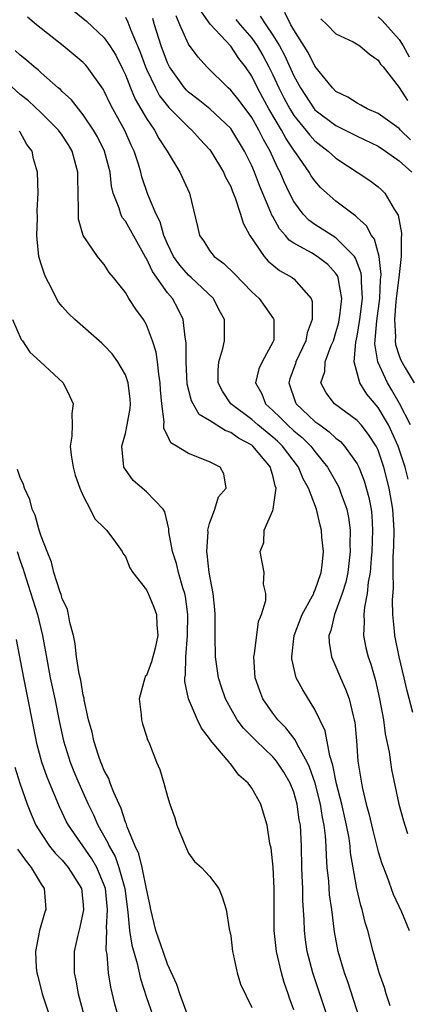
# Model space of a CAD drawing. Units: inches. Extents: x 2571000 to 2574000, y 1518000 to 1521000.
# Drawn here: x 2573133 to 2573170, y 1518246 to 1518339 of the extents above; entities that cross this region are included whole.
import ezdxf

# ---------------------------------------------------------------- set-up
doc = ezdxf.new("R2010")
doc.units = ezdxf.units.IN
doc.header["$MEASUREMENT"] = 0
doc.layers.add('LD25711518_2ft', color=254, linetype='Continuous')

msp = doc.modelspace()

# ---------------------------------------------------------------- linework, layer by layer
at = {"layer": 'LD25711518_2ft'}
for points, elevation in [([(2573137, 1518341.21), (2573139.32, 1518339.32), (2573141, 1518337.74), (2573141.514, 1518337), (2573142.094, 1518336.094), (2573142.758, 1518334.758), (2573143, 1518334.228), (2573143.48, 1518333), (2573143.935, 1518331.935), (2573145, 1518330.086), (2573145.755, 1518329), (2573146.192, 1518328.192), (2573146.978, 1518327), (2573148.179, 1518325), (2573149.074, 1518323), (2573149.856, 1518319.856), (2573150.047, 1518319), (2573150.443, 1518318.443), (2573151, 1518317.568), (2573151.434, 1518317), (2573152.344, 1518316.344), (2573153.355, 1518315.356), (2573155, 1518313.647), (2573155.7, 1518313), (2573156.252, 1518312.253), (2573157.065, 1518311.065), (2573157.086, 1518311), (2573157.083, 1518309.083), (2573157.067, 1518309), (2573157, 1518308.855), (2573155.981, 1518307), (2573155.684, 1518306.317), (2573155.365, 1518305), (2573155.945, 1518303.944), (2573156.307, 1518303), (2573157, 1518302.388), (2573157.713, 1518301.713), (2573158.4, 1518301), (2573159, 1518300.451), (2573159.797, 1518299.797), (2573160.603, 1518299), (2573161, 1518298.482), (2573162.208, 1518297), (2573163.222, 1518295.222), (2573163.318, 1518295), (2573163.471, 1518294.529), (2573164.045, 1518293), (2573164.205, 1518292.205), (2573164.351, 1518291), (2573164.318, 1518289.682), (2573164.341, 1518289), (2573164.112, 1518287), (2573163.928, 1518286.072), (2573163.601, 1518285), (2573163, 1518283.34), (2573162.849, 1518283), (2573162.517, 1518281.483), (2573162.332, 1518281), (2573162.34, 1518280.34), (2573162.568, 1518279), (2573163, 1518278.045), (2573163.433, 1518277), (2573163.92, 1518275.921), (2573164.237, 1518275), (2573164.627, 1518273.373), (2573164.74, 1518273), (2573164.782, 1518272.782), (2573164.96, 1518271), (2573165.089, 1518269.089), (2573165.411, 1518267), (2573165.508, 1518266.491), (2573165.882, 1518265), (2573166.123, 1518264.124), (2573166.49, 1518262.49), (2573167, 1518260.489), (2573167.356, 1518259.356), (2573167.823, 1518258.177), (2573168.446, 1518256.446), (2573169.213, 1518254.787), (2573169.963, 1518253)], 8074), ([(2573168.155, 1518245.845), (2573167.776, 1518247), (2573167.602, 1518247.601), (2573167.099, 1518249), (2573166.535, 1518251), (2573166.02, 1518253), (2573165.781, 1518253.782), (2573165.495, 1518255), (2573165.372, 1518255.371), (2573164.982, 1518256.982), (2573164.392, 1518260.392), (2573164.344, 1518261), (2573164.238, 1518261.762), (2573164.003, 1518263), (2573163.56, 1518265), (2573163.06, 1518266.94), (2573162.71, 1518268.711), (2573162.409, 1518269.591), (2573161.978, 1518271.978), (2573161, 1518273.998), (2573159.848, 1518275.848), (2573159.233, 1518277), (2573158.807, 1518278.807), (2573158.794, 1518279), (2573159.04, 1518281), (2573159.802, 1518283), (2573160.776, 1518284.776), (2573160.885, 1518285), (2573160.909, 1518285.091), (2573161, 1518285.262), (2573161.597, 1518287), (2573161.696, 1518287.696), (2573161.8, 1518289), (2573161.661, 1518290.339), (2573161.629, 1518291), (2573161.5, 1518291.5), (2573161.161, 1518293), (2573160.394, 1518295), (2573159.882, 1518295.882), (2573159.443, 1518297), (2573157.931, 1518299), (2573157.457, 1518299.457), (2573157, 1518299.856), (2573155.592, 1518301), (2573155, 1518301.526), (2573153.03, 1518303), (2573152.215, 1518304.215), (2573151.811, 1518305), (2573151.798, 1518306.202), (2573151.874, 1518307), (2573152.268, 1518308.268), (2573152.419, 1518309), (2573152.417, 1518311), (2573151.911, 1518311.911), (2573151.356, 1518313), (2573149.255, 1518315), (2573149, 1518315.222), (2573148.158, 1518316.158), (2573147.574, 1518317), (2573147, 1518318.199), (2573146.66, 1518319), (2573146.297, 1518320.297), (2573145.926, 1518321), (2573145.133, 1518322.867), (2573144.565, 1518324.565), (2573144.465, 1518325), (2573144.242, 1518325.758), (2573143.829, 1518327), (2573143.556, 1518327.556), (2573142.94, 1518328.94), (2573141.816, 1518331), (2573141.54, 1518331.54), (2573141, 1518332.683), (2573140.882, 1518332.882), (2573139.373, 1518335), (2573139.203, 1518335.203), (2573139, 1518335.405), (2573137.099, 1518337), (2573134.569, 1518339), (2573133.706, 1518339.706)], 8076), ([(2573143, 1518339.723), (2573143.249, 1518339.249), (2573143.529, 1518338.471), (2573144.403, 1518336.403), (2573144.911, 1518335), (2573145, 1518334.79), (2573145.846, 1518333), (2573146.255, 1518332.255), (2573147.135, 1518331.135), (2573149, 1518329.259), (2573149.313, 1518329), (2573150.109, 1518328.109), (2573151, 1518327.159), (2573151.125, 1518327), (2573152.32, 1518325), (2573152.521, 1518324.521), (2573153, 1518323.634), (2573153.176, 1518323.176), (2573153.436, 1518322.564), (2573153.944, 1518321), (2573154.171, 1518320.171), (2573154.82, 1518319), (2573156.176, 1518317), (2573156.564, 1518316.564), (2573157.65, 1518315.65), (2573158.824, 1518315), (2573159, 1518314.858), (2573160.642, 1518313), (2573160.737, 1518312.737), (2573160.738, 1518311), (2573160.264, 1518309.736), (2573160.146, 1518309), (2573159.198, 1518307), (2573159.158, 1518306.842), (2573158.629, 1518305.371), (2573158.51, 1518305), (2573159.148, 1518303.148), (2573159.214, 1518303), (2573161, 1518301.345), (2573161.453, 1518301), (2573162.361, 1518300.361), (2573163, 1518299.738), (2573163.424, 1518299.423), (2573163.819, 1518299), (2573165, 1518297.323), (2573165.164, 1518297), (2573165.688, 1518295.688), (2573166.124, 1518294.125), (2573166.328, 1518293), (2573166.395, 1518292.395), (2573166.466, 1518291), (2573166.397, 1518289), (2573166.327, 1518288.326), (2573166.24, 1518287), (2573166.066, 1518286.066), (2573165.977, 1518285), (2573165.704, 1518283.704), (2573165.653, 1518283), (2573165.688, 1518282.312), (2573165.605, 1518281), (2573165.849, 1518279.849), (2573166.049, 1518279), (2573166.296, 1518278.296), (2573166.744, 1518276.744), (2573167.149, 1518275), (2573167.508, 1518273), (2573167.683, 1518271.683), (2573168.051, 1518269.949), (2573168.172, 1518269), (2573168.282, 1518268.282), (2573168.977, 1518265), (2573169.427, 1518263.427), (2573169.535, 1518263), (2573169.788, 1518262.212)], 8072), ([(2573170.301, 1518273.699), (2573169.769, 1518275.769), (2573169.488, 1518277), (2573168.998, 1518279), (2573168.59, 1518281), (2573168.567, 1518281.433), (2573168.409, 1518283), (2573168.359, 1518284.359), (2573168.45, 1518285.55), (2573168.423, 1518287), (2573168.435, 1518288.435), (2573168.494, 1518289.507), (2573168.517, 1518291), (2573168.398, 1518293), (2573168.044, 1518295), (2573167.545, 1518297), (2573167, 1518298.607), (2573166.818, 1518299), (2573166.1, 1518300.1), (2573165.378, 1518301), (2573165, 1518301.437), (2573162.868, 1518303), (2573162.062, 1518304.062), (2573161.572, 1518305), (2573161.934, 1518306.066), (2573161.971, 1518307), (2573162.548, 1518308.548), (2573162.751, 1518309), (2573163, 1518309.768), (2573163.262, 1518310.737), (2573163.317, 1518311), (2573163.373, 1518311.373), (2573163.547, 1518313), (2573163.232, 1518314.768), (2573163.212, 1518315), (2573163.153, 1518315.153), (2573163, 1518315.366), (2573162.225, 1518316.225), (2573161.208, 1518317), (2573160.67, 1518317.33), (2573159, 1518318.245), (2573158.545, 1518318.545), (2573158.193, 1518319), (2573157.631, 1518319.631), (2573157, 1518320.787), (2573156.916, 1518320.917), (2573156.817, 1518321.183), (2573155.729, 1518323.729), (2573155.256, 1518325), (2573155, 1518325.593), (2573154.305, 1518327), (2573153.108, 1518329), (2573153, 1518329.145), (2573151.009, 1518331.009), (2573149.904, 1518331.904), (2573149, 1518332.598), (2573148.795, 1518332.795), (2573148.621, 1518333), (2573147.201, 1518335), (2573147, 1518335.392), (2573146.39, 1518337), (2573145.758, 1518339), (2573145.597, 1518339.597)], 8070), ([(2573169.845, 1518295.845), (2573169.555, 1518297), (2573168.903, 1518299), (2573168.317, 1518300.317), (2573167.973, 1518301), (2573167, 1518302.65), (2573165.935, 1518303.935), (2573165.268, 1518305), (2573164.715, 1518307), (2573164.87, 1518308.87), (2573165, 1518309.429), (2573165.267, 1518311), (2573165.512, 1518313), (2573165.418, 1518314.582), (2573165.438, 1518315), (2573165.401, 1518315.401), (2573164.851, 1518316.851), (2573164.744, 1518317), (2573163, 1518318.779), (2573162.623, 1518319), (2573161, 1518320.032), (2573160.436, 1518320.436), (2573159.892, 1518321), (2573159, 1518322.209), (2573158.591, 1518323), (2573158.078, 1518324.078), (2573157.693, 1518325), (2573157.444, 1518325.444), (2573156.741, 1518327), (2573156.104, 1518328.104), (2573155.675, 1518329), (2573155, 1518330.177), (2573153.802, 1518331.802), (2573153, 1518332.8), (2573152.76, 1518333), (2573150.746, 1518335), (2573149.904, 1518335.904), (2573149, 1518337.149), (2573148.167, 1518339), (2573147.83, 1518339.83)], 8068), ([(2573170.086, 1518301), (2573169.024, 1518303.024), (2573168.307, 1518304.307), (2573167.88, 1518305), (2573166.964, 1518307), (2573166.693, 1518308.693), (2573166.875, 1518310.875), (2573167.15, 1518313), (2573167.225, 1518314.775), (2573167.281, 1518315.281), (2573167.098, 1518317), (2573166.649, 1518318.649), (2573166.375, 1518319), (2573165.908, 1518319.908), (2573165, 1518320.709), (2573164.854, 1518320.854), (2573164.619, 1518321), (2573163, 1518322.248), (2573162.132, 1518323), (2573161.545, 1518323.545), (2573161, 1518324.166), (2573160.658, 1518324.658), (2573160.465, 1518325), (2573159.249, 1518326.751), (2573159, 1518327.085), (2573158.227, 1518328.227), (2573157.823, 1518329), (2573156.639, 1518331), (2573156.054, 1518332.054), (2573155.537, 1518333), (2573155, 1518334.105), (2573154.398, 1518335), (2573153.786, 1518335.786), (2573153, 1518336.955), (2573151.042, 1518339.042), (2573150.215, 1518340.215)], 8066), ([(2573153.499, 1518339.499), (2573153.906, 1518339), (2573155, 1518337.737), (2573155.526, 1518337), (2573156.061, 1518336.062), (2573156.634, 1518335), (2573157, 1518334.252), (2573157.572, 1518333), (2573158.056, 1518332.056), (2573158.622, 1518331), (2573159, 1518330.391), (2573160.141, 1518329), (2573160.511, 1518328.511), (2573161, 1518327.981), (2573161.547, 1518327.547), (2573162.274, 1518327), (2573163, 1518326.318), (2573166.213, 1518324.213), (2573167, 1518323.592), (2573167.315, 1518323.316), (2573167.635, 1518323), (2573168.523, 1518321.477), (2573168.906, 1518320.906), (2573169.223, 1518319.222), (2573169.21, 1518319), (2573169.179, 1518318.821), (2573169.193, 1518317), (2573168.966, 1518315), (2573168.741, 1518313.259), (2573168.73, 1518313), (2573168.691, 1518312.692), (2573168.555, 1518311), (2573168.641, 1518309.36), (2573168.607, 1518309), (2573168.655, 1518308.655), (2573169, 1518307.572), (2573169.153, 1518307.153), (2573169.563, 1518306.437), (2573170.426, 1518305)], 8064), ([(2573155.815, 1518339.815), (2573156.323, 1518339), (2573157, 1518338.013), (2573157.633, 1518337), (2573158.117, 1518336.117), (2573159, 1518334.138), (2573159.617, 1518333), (2573160.944, 1518331), (2573161, 1518330.933), (2573163, 1518329.432), (2573163.883, 1518329), (2573165, 1518328.414), (2573167, 1518327.458), (2573167.708, 1518327), (2573169, 1518326.078), (2573170.208, 1518325)], 8062), ([(2573170.069, 1518328.069), (2573169.124, 1518329), (2573169, 1518329.141), (2573167, 1518330.558), (2573165.969, 1518331), (2573165.369, 1518331.369), (2573165, 1518331.548), (2573164.125, 1518332.126), (2573163, 1518332.673), (2573162.655, 1518333), (2573161, 1518335.062), (2573160.374, 1518336.374), (2573159, 1518338.509), (2573158.723, 1518339), (2573158.145, 1518340.145)], 8060), ([(2573161.557, 1518339.557), (2573162.16, 1518339), (2573163, 1518338.144), (2573164.64, 1518337.36), (2573165.27, 1518337), (2573166.188, 1518336.188), (2573167, 1518335.639), (2573167.244, 1518335.244), (2573167.47, 1518335), (2573169, 1518333.048), (2573169.79, 1518331.791)], 8058), ([(2573167, 1518339.74), (2573167.394, 1518339.394), (2573169, 1518337.595), (2573169.384, 1518337), (2573169.951, 1518335.951)], 8056), ([(2573165.757, 1518243), (2573164.118, 1518248.118), (2573163.807, 1518249), (2573163.223, 1518251), (2573162.874, 1518252.874), (2573162.603, 1518255), (2573162.396, 1518256.396), (2573162.311, 1518257.689), (2573162.176, 1518259), (2573162.086, 1518260.086), (2573162.065, 1518261), (2573162, 1518262), (2573161.873, 1518263), (2573161.719, 1518263.719), (2573161.52, 1518265), (2573161.01, 1518267.01), (2573160.5, 1518268.5), (2573160.26, 1518269), (2573159.299, 1518270.701), (2573159.114, 1518271.114), (2573158.25, 1518272.25), (2573157.493, 1518273), (2573157, 1518273.654), (2573156.054, 1518275), (2573155.759, 1518275.759), (2573155.329, 1518277), (2573155.211, 1518279), (2573155.26, 1518279.259), (2573155.654, 1518282.346), (2573155.927, 1518283), (2573156.34, 1518284.34), (2573156.326, 1518285), (2573156.113, 1518285.887), (2573156.196, 1518287), (2573155.975, 1518287.975), (2573155.79, 1518289), (2573156.151, 1518289.849), (2573156.195, 1518291), (2573157, 1518292.886), (2573157.03, 1518293), (2573157.324, 1518295), (2573157.222, 1518295.221), (2573157, 1518296.203), (2573156.801, 1518296.801), (2573156.778, 1518297), (2573155.105, 1518299), (2573155, 1518299.085), (2573153.749, 1518299.749), (2573153, 1518300.292), (2573152.462, 1518300.462), (2573151, 1518301.425), (2573150.008, 1518302.008), (2573149.433, 1518303), (2573149.283, 1518303.283), (2573148.876, 1518304.876), (2573148.767, 1518307), (2573148.781, 1518308.781), (2573148.749, 1518309), (2573148.674, 1518309.326), (2573148.495, 1518311), (2573148.008, 1518312.008), (2573147.464, 1518313), (2573147, 1518313.538), (2573145.561, 1518315.561), (2573145, 1518316.814), (2573144.925, 1518316.925), (2573143.501, 1518319.502), (2573143, 1518320.355), (2573142.704, 1518320.704), (2573142.557, 1518321), (2573142.402, 1518321.598), (2573141.848, 1518323), (2573141.681, 1518323.681), (2573141.542, 1518325), (2573141.019, 1518327), (2573140.35, 1518328.35), (2573139.975, 1518329), (2573139, 1518330.447), (2573138.536, 1518331), (2573137.871, 1518331.871), (2573137, 1518332.664), (2573136.837, 1518332.837), (2573136.621, 1518333), (2573135, 1518334.429), (2573134.714, 1518334.714), (2573134.332, 1518335), (2573133.62, 1518335.619), (2573133, 1518336.11), (2573132.547, 1518336.547)], 8078), ([(2573162.144, 1518245), (2573160.795, 1518249), (2573160.267, 1518251), (2573160.109, 1518252.109), (2573160.004, 1518253), (2573159.986, 1518254.013), (2573159.855, 1518255.855), (2573159.839, 1518257), (2573159.799, 1518258.201), (2573159.752, 1518259), (2573159.711, 1518261), (2573159.661, 1518262.339), (2573159.616, 1518263), (2573159.52, 1518263.52), (2573159.324, 1518265), (2573159, 1518266.146), (2573158.663, 1518267), (2573158.034, 1518268.034), (2573157.4, 1518269), (2573157.23, 1518269.23), (2573157, 1518269.483), (2573155.413, 1518271), (2573154.214, 1518272.214), (2573153.632, 1518273), (2573153, 1518274.077), (2573152.5, 1518275), (2573152.118, 1518276.117), (2573151.837, 1518277), (2573151.547, 1518279), (2573151.521, 1518281), (2573151.538, 1518283), (2573151.494, 1518283.494), (2573151.352, 1518285), (2573150.971, 1518287), (2573150.782, 1518288.781), (2573150.728, 1518289), (2573150.85, 1518290.85), (2573150.84, 1518291), (2573151, 1518291.653), (2573151.497, 1518293), (2573151.833, 1518294.167), (2573152.564, 1518295), (2573152.36, 1518296.36), (2573152.014, 1518297), (2573151, 1518297.486), (2573149, 1518298.291), (2573147.852, 1518299), (2573147.309, 1518299.308), (2573147, 1518300), (2573146.655, 1518300.655), (2573146.66, 1518301), (2573146.688, 1518301.312), (2573146.464, 1518303), (2573146.347, 1518304.347), (2573146.316, 1518305), (2573146.168, 1518305.832), (2573146.048, 1518307), (2573145.92, 1518307.92), (2573145.574, 1518309), (2573145, 1518310.494), (2573144.706, 1518311), (2573143.991, 1518311.99), (2573143.337, 1518313), (2573143, 1518313.569), (2573141.866, 1518315), (2573141.471, 1518315.471), (2573141, 1518316.236), (2573140.634, 1518316.634), (2573140.359, 1518317), (2573139, 1518318.997), (2573138.55, 1518320.55), (2573138.538, 1518321), (2573138.563, 1518321.437), (2573138.508, 1518323), (2573138.478, 1518324.477), (2573138.484, 1518325), (2573138.31, 1518325.69), (2573137.942, 1518327), (2573137.591, 1518327.591), (2573137, 1518328.5), (2573136.653, 1518329), (2573135, 1518330.629), (2573133.787, 1518331.787), (2573133, 1518332.388), (2573131, 1518334.162)], 8080), ([(2573159, 1518245.469), (2573158.582, 1518246.582), (2573158.458, 1518247), (2573158.081, 1518248.081), (2573157.821, 1518249), (2573157.348, 1518251), (2573157.131, 1518253), (2573157.131, 1518257), (2573157.023, 1518259.023), (2573156.834, 1518260.834), (2573156.725, 1518261.275), (2573156.47, 1518263), (2573156.131, 1518264.131), (2573155.853, 1518265), (2573155, 1518266.511), (2573154.658, 1518267), (2573153.768, 1518267.768), (2573153, 1518268.803), (2573152.897, 1518268.897), (2573152.841, 1518269), (2573152.143, 1518269.858), (2573151.088, 1518271.088), (2573151, 1518271.239), (2573150.231, 1518272.231), (2573149.86, 1518273), (2573148.995, 1518275), (2573148.643, 1518276.643), (2573148.649, 1518277), (2573148.714, 1518277.285), (2573148.746, 1518279), (2573148.913, 1518281), (2573148.936, 1518283), (2573148.711, 1518284.711), (2573148.642, 1518285), (2573148.456, 1518285.545), (2573148.039, 1518287), (2573147.845, 1518287.845), (2573147.466, 1518289), (2573147.135, 1518290.865), (2573147.132, 1518291.132), (2573146.756, 1518292.756), (2573146.585, 1518293), (2573145, 1518294.653), (2573143.737, 1518295.737), (2573143, 1518296.758), (2573142.903, 1518296.903), (2573142.863, 1518297), (2573142.667, 1518299), (2573143, 1518300.202), (2573143.174, 1518301), (2573143.445, 1518302.555), (2573143.483, 1518303), (2573143.457, 1518303.457), (2573143.272, 1518305), (2573143, 1518305.77), (2573142.288, 1518307), (2573141.742, 1518307.741), (2573141, 1518308.538), (2573140.765, 1518308.765), (2573138.201, 1518311), (2573137.587, 1518311.587), (2573137, 1518312.234), (2573136.654, 1518312.654), (2573136.465, 1518313), (2573135.952, 1518314.048), (2573135.44, 1518315), (2573135.315, 1518315.315), (2573135, 1518316.28), (2573134.787, 1518317), (2573134.634, 1518318.634), (2573134.583, 1518319), (2573134.656, 1518320.656), (2573134.627, 1518321.373), (2573134.71, 1518323), (2573134.667, 1518325), (2573134.28, 1518326.28), (2573134.164, 1518327), (2573133.632, 1518327.632), (2573133, 1518328.787), (2573132.907, 1518328.907)], 8082), ([(2573132.271, 1518311), (2573133.119, 1518309.119), (2573133.218, 1518309), (2573133.915, 1518307.915), (2573134.945, 1518307), (2573137.077, 1518305), (2573137.712, 1518303.712), (2573138.054, 1518303), (2573137.911, 1518302.089), (2573137.934, 1518301), (2573137.93, 1518299.93), (2573137.77, 1518299), (2573137.859, 1518298.141), (2573138.029, 1518297), (2573138.219, 1518296.219), (2573138.671, 1518295), (2573139, 1518294.275), (2573139.664, 1518293), (2573140.09, 1518292.09), (2573141, 1518291.225), (2573141.097, 1518291.097), (2573141.207, 1518291), (2573141.891, 1518290.109), (2573142.686, 1518289), (2573142.779, 1518288.779), (2573143, 1518288.524), (2573143.425, 1518287.425), (2573143.715, 1518287), (2573145, 1518285.353), (2573145.166, 1518285), (2573145.69, 1518283.69), (2573145.948, 1518283), (2573145.983, 1518282.017), (2573146.092, 1518281), (2573145.818, 1518279.818), (2573145.481, 1518278.519), (2573145, 1518277.231), (2573144.895, 1518277.105), (2573144.855, 1518277), (2573144.316, 1518275), (2573144.511, 1518273.489), (2573144.53, 1518273), (2573144.625, 1518272.625), (2573145, 1518271.455), (2573145.095, 1518271.095), (2573145.154, 1518271), (2573145.279, 1518270.721), (2573145.948, 1518269), (2573146.28, 1518268.28), (2573146.656, 1518267), (2573147, 1518265.724), (2573147.233, 1518265), (2573147.705, 1518263.705), (2573147.901, 1518263), (2573148.7, 1518261), (2573149, 1518260.348), (2573149.55, 1518259.551), (2573150.219, 1518259), (2573151, 1518258.16), (2573151.873, 1518257), (2573152.19, 1518256.191), (2573152.569, 1518255), (2573152.847, 1518253.153), (2573153, 1518252.488), (2573153.164, 1518251), (2573153.238, 1518250.763), (2573153.618, 1518249), (2573153.926, 1518247.926), (2573155, 1518245.711)], 8084), ([(2573149, 1518244.747), (2573148.166, 1518247), (2573147.877, 1518247.878), (2573147, 1518249.816), (2573146.577, 1518251), (2573146.187, 1518252.187), (2573145.893, 1518253), (2573145.402, 1518255), (2573145.348, 1518255.348), (2573145, 1518256.95), (2573144.583, 1518259), (2573144.288, 1518260.288), (2573143.931, 1518261), (2573143.163, 1518262.837), (2573143.095, 1518263.095), (2573143, 1518263.295), (2573142.598, 1518264.598), (2573142.398, 1518265), (2573141.903, 1518266.097), (2573141.568, 1518267), (2573141.427, 1518267.427), (2573141, 1518268.193), (2573140.772, 1518268.772), (2573140.667, 1518269), (2573140.477, 1518269.523), (2573139.994, 1518271), (2573139.838, 1518271.838), (2573139.509, 1518273), (2573139.091, 1518274.909), (2573139.077, 1518275.077), (2573139, 1518275.343), (2573138.761, 1518276.761), (2573138.619, 1518277.381), (2573138.369, 1518279), (2573138.226, 1518280.226), (2573138.072, 1518281), (2573137.741, 1518282.259), (2573137.606, 1518283), (2573137.489, 1518283.489), (2573137, 1518284.529), (2573136.896, 1518284.895), (2573136.77, 1518285.231), (2573136.215, 1518287), (2573135.982, 1518287.983), (2573135.562, 1518289), (2573135, 1518290.436), (2573134.823, 1518291), (2573134.424, 1518292.424), (2573134.146, 1518293), (2573133.916, 1518293.916), (2573133.414, 1518295), (2573133.334, 1518295.334), (2573133, 1518296.018), (2573132.77, 1518296.77)], 8086), ([(2573132.716, 1518289), (2573133, 1518288.113), (2573133.296, 1518287.297), (2573133.379, 1518287), (2573133.784, 1518285.784), (2573134.655, 1518283), (2573135.138, 1518281), (2573135.593, 1518278.407), (2573135.861, 1518277), (2573136.286, 1518275), (2573136.743, 1518272.743), (2573137.13, 1518271), (2573137.753, 1518269), (2573138.107, 1518268.107), (2573138.569, 1518267), (2573139.467, 1518265), (2573139.975, 1518263.975), (2573140.397, 1518263), (2573141.341, 1518261.341), (2573141.459, 1518261), (2573142.021, 1518260.021), (2573142.382, 1518259), (2573142.947, 1518257), (2573143.249, 1518254.751), (2573143.406, 1518253), (2573143.605, 1518251.605), (2573144.12, 1518249.88), (2573144.432, 1518248.432), (2573145, 1518246.658), (2573145.95, 1518243.95)], 8088), ([(2573142.456, 1518244.455), (2573142.008, 1518246.008), (2573141.623, 1518247.622), (2573141.4, 1518249), (2573141.271, 1518250.729), (2573141.187, 1518251.187), (2573141.237, 1518253), (2573141.219, 1518253.219), (2573141.299, 1518255), (2573141.109, 1518257), (2573141, 1518257.326), (2573140.288, 1518259), (2573139.813, 1518259.813), (2573137.586, 1518263), (2573137.385, 1518263.385), (2573137, 1518264.216), (2573136.736, 1518264.736), (2573135.566, 1518267.567), (2573135.071, 1518269), (2573134.632, 1518270.633), (2573133.353, 1518277), (2573132.646, 1518280.646)], 8090), ([(2573132.507, 1518268.507), (2573132.99, 1518267), (2573133.673, 1518265), (2573134.047, 1518264.047), (2573134.512, 1518263), (2573135, 1518262.21), (2573135.804, 1518261), (2573136.341, 1518260.341), (2573137, 1518259.672), (2573137.574, 1518259), (2573138.829, 1518257), (2573139, 1518255.434), (2573139.033, 1518254.967), (2573138.668, 1518253.332), (2573138.445, 1518252.445), (2573138.132, 1518251), (2573138.124, 1518249), (2573138.283, 1518248.283), (2573138.51, 1518247), (2573139.052, 1518245)], 8092), ([(2573132.742, 1518260.741), (2573133.579, 1518259.579), (2573134.065, 1518259), (2573135, 1518257.407), (2573135.276, 1518257), (2573135.399, 1518255.4), (2573135.444, 1518255), (2573135.335, 1518254.666), (2573134.859, 1518253), (2573134.451, 1518251), (2573134.527, 1518249.472), (2573134.585, 1518249), (2573134.681, 1518248.681), (2573135.107, 1518247), (2573135.758, 1518245)], 8094)]:
    msp.add_lwpolyline(points, dxfattribs=dict(at, elevation=elevation))

doc.saveas('drawing.dxf')
